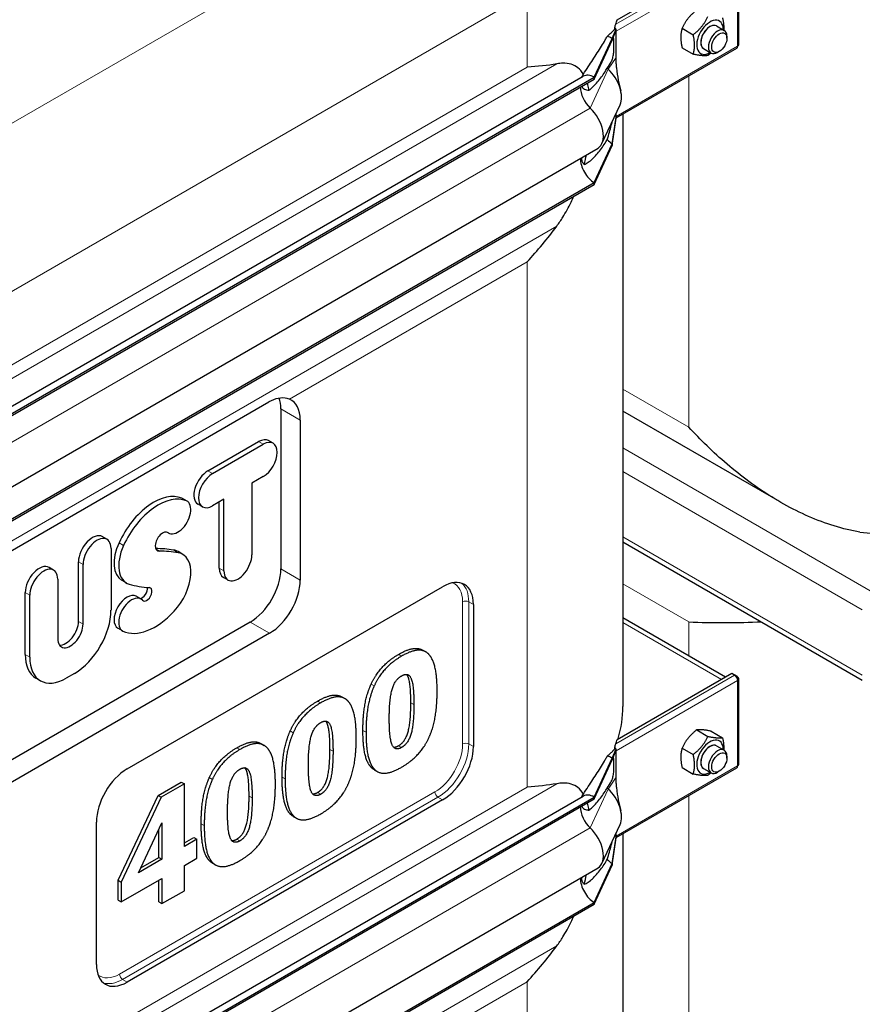
# Model space of a CAD drawing. Units: millimetres. Extents: x 0 to 14700, y 0 to 10395.
# Drawn here: x 7834 to 8221, y 6330 to 6782 of the extents above; entities that cross this region are included whole.
import ezdxf

# ---------------------------------------------------------------- set-up
doc = ezdxf.new("R2010")
doc.units = ezdxf.units.MM
doc.header["$LTSCALE"] = 35
doc.layers.add('Sichtbar (ISO)', color=7, linetype='Continuous', lineweight=25)
doc.layers.add('Sichtbar schmal (ISO)', color=7, linetype='Continuous', lineweight=25)
doc.layers.add('Tangential', color=7, linetype='Continuous', lineweight=9, true_color=0xbfbfbf)

msp = doc.modelspace()

# ---------------------------------------------------------------- linework, layer by layer
at = {"layer": 'Sichtbar (ISO)'}
for p, q in [((8108.78, 6781.83), (8161.47, 6812.25)), ((8164.68, 6770.49), (8164.68, 6809.69)), ((8106.47, 6773.25), (8108.23, 6777.43)), ((8106.47, 6772.43), (8108.23, 6776.95)), ((8107.97, 6777.59), (8107.62, 6777.79)), ((8108.04, 6777.54), (8107.97, 6777.59)), ((8108.23, 6777.43), (8108.04, 6777.54)), ((8108.23, 6776.95), (8108.23, 6777.43)), ((8108.23, 6776.62), (8108.23, 6776.95)), ((8108.23, 6770.08), (8108.23, 6776.62)), ((8138.55, 6777.88), (8143.68, 6774.92)), ((8154.37, 6778.96), (8157.9, 6776.91)), ((8098.17, 6755.37), (8106.47, 6773.25)), ((8098.17, 6754.55), (8106.47, 6772.43)), ((8106.47, 6773.25), (8106.47, 6772.43)), ((8159.15, 6773.29), (8159.15, 6774.17)), ((8108.23, 6764.49), (8108.23, 6770.08)), ((8108.23, 6736.75), (8163.68, 6768.76)), ((8138.55, 6768.93), (8143.68, 6765.96)), ((8148.37, 6768.56), (8151.9, 6766.52)), ((8155.66, 6767.26), (8154.9, 6766.82)), ((8108.23, 6761.59), (8108.23, 6764.49)), ((7544.68, 6439.19), (8093.17, 6755.86)), ((7549.12, 6438.38), (8098.17, 6755.37)), ((7549.12, 6437.56), (8098.17, 6754.55)), ((8098.17, 6755.37), (8098.17, 6754.55)), ((8101.74, 6724.89), (8110.04, 6742.78)), ((8106.47, 6724.87), (8108.23, 6737.09)), ((8106.47, 6724.06), (8108.23, 6736.61)), ((8108.23, 6737.43), (8108.23, 6738.89)), ((8108.23, 6737.09), (8108.23, 6737.43)), ((8108.23, 6736.61), (8108.23, 6737.09)), ((8111.33, 6738.54), (8111.33, 6466.25)), ((7550.88, 6405.84), (8099.92, 6722.83)), ((8098.17, 6706.99), (8106.47, 6724.87)), ((8098.17, 6706.17), (8106.47, 6724.06)), ((8106.47, 6724.87), (8106.47, 6724.06)), ((7549.12, 6390), (8098.17, 6706.99)), ((7549.12, 6389.18), (8098.17, 6706.17)), ((8098.17, 6706.99), (8098.17, 6706.17)), ((7694.13, 6459.26), (7948.69, 6606.23)), ((7954.19, 6603.05), (7954.19, 6529.56)), ((8183.63, 6560.27), (8111.33, 6602.01)), ((7963.1, 6597.91), (7963.1, 6524.42)), ((7920.65, 6574.52), (7943.98, 6588)), ((7922.77, 6573.3), (7946.11, 6586.77)), ((7950.64, 6587.22), (7948.52, 6588.45)), ((7946.11, 6571.95), (7940.86, 6568.92)), ((7940.86, 6568.92), (7940.86, 6535.98)), ((7911.07, 6560.62), (7908.95, 6561.85)), ((7918.23, 6558.03), (7916.11, 6559.26)), ((7928.02, 6561.51), (7922.77, 6558.48)), ((7925.9, 6529.8), (7925.9, 6560.29)), ((7928.02, 6528.57), (7928.02, 6561.51)), ((7902.63, 6546), (7902.07, 6546.32)), ((7874.25, 6543.12), (7872.13, 6544.34)), ((8111.33, 6542.02), (8221.37, 6478.49)), ((7876.13, 6538.96), (7876.13, 6510.55)), ((7909.09, 6536.22), (7906.97, 6537.45)), ((7861.17, 6505.44), (7861.17, 6532.78)), ((7849.76, 6528.98), (7847.64, 6530.2)), ((7863.3, 6504.21), (7863.3, 6531.55)), ((7851.64, 6524.83), (7851.64, 6497.48)), ((7883.2, 6523.05), (7881.07, 6524.28)), ((7929.9, 6524.42), (7927.78, 6525.64)), ((7836.69, 6490.23), (7836.69, 6518.64)), ((7883.55, 6437.67), (8028.51, 6521.36)), ((7838.81, 6489), (7838.81, 6517.42)), ((7889.86, 6515.72), (7887.73, 6516.95)), ((8042.65, 6513.2), (8042.65, 6447.88)), ((7940.05, 6505.07), (7685.49, 6358.1)), ((8111.33, 6507.13), (8158.53, 6479.88)), ((7948.96, 6499.93), (7694.4, 6352.96)), ((7881.41, 6501.1), (7879.29, 6502.32)), ((8019.38, 6492.2), (8020.79, 6491.38)), ((7843.72, 6478.16), (7841.6, 6479.38)), ((7859.37, 6481.53), (7855.56, 6479.33)), ((8108.78, 6451.15), (8161.47, 6481.57)), ((8161.47, 6481.57), (8162.89, 6480.76)), ((8162.89, 6480.76), (8162.68, 6480.64)), ((8164.09, 6480.06), (8162.89, 6480.76)), ((8162.89, 6480.5), (8162.89, 6480.76)), ((8163.57, 6479.76), (8164.09, 6480.06)), ((8163.68, 6479.58), (8164.09, 6479.82)), ((8164.09, 6479.82), (8164.09, 6480.06)), ((8164.68, 6439.81), (8164.68, 6479)), ((7982.21, 6470.74), (7983.62, 6469.93)), ((8145.26, 6455.56), (8150.4, 6452.59)), ((8151.98, 6454.96), (8157.12, 6451.99)), ((7945.04, 6449.28), (7946.46, 6448.47)), ((8106.47, 6442.57), (8108.23, 6446.75)), ((8106.47, 6441.75), (8108.23, 6446.27)), ((8107.97, 6446.91), (8107.62, 6447.11)), ((8108.04, 6446.86), (8107.97, 6446.91)), ((8108.23, 6446.75), (8108.04, 6446.86)), ((8108.23, 6446.27), (8108.23, 6446.75)), ((8108.23, 6445.94), (8108.23, 6446.27)), ((8108.23, 6439.4), (8108.23, 6445.94)), ((8138.55, 6447.2), (8143.68, 6444.24)), ((8154.37, 6448.28), (8157.9, 6446.23)), ((8098.17, 6424.69), (8106.47, 6442.57)), ((8098.17, 6423.87), (8106.47, 6441.75)), ((8106.47, 6442.57), (8106.47, 6441.75)), ((8159.15, 6442.61), (8159.15, 6443.49)), ((7997.06, 6437.29), (7998.47, 6436.47)), ((8108.23, 6433.8), (8108.23, 6439.4)), ((8108.23, 6406.07), (8163.68, 6438.08)), ((8138.55, 6438.25), (8143.68, 6435.28)), ((8148.37, 6437.88), (8151.9, 6435.84)), ((8108.23, 6430.91), (8108.23, 6433.8)), ((8155.66, 6436.58), (8154.9, 6436.14)), ((7897.79, 6425.5), (7908.42, 6431.63)), ((7909.83, 6430.82), (7899.21, 6424.68)), ((7908.42, 6431.63), (7909.83, 6430.82)), ((7909.83, 6402.07), (7909.83, 6430.82)), ((7544.68, 6108.51), (8093.17, 6425.18)), ((7549.12, 6107.7), (8098.17, 6424.69)), ((7549.12, 6106.88), (8098.17, 6423.87)), ((7879.43, 6386.47), (7897.79, 6425.5)), ((7899.21, 6424.68), (7880.85, 6385.66)), ((8028.51, 6423.38), (7883.55, 6339.69)), ((7897.79, 6425.5), (7899.21, 6424.68)), ((8098.17, 6424.69), (8098.17, 6423.87)), ((7959.89, 6415.83), (7961.31, 6415.01)), ((7869.41, 6347.85), (7869.41, 6413.17)), ((7888.79, 6389.93), (7899.55, 6412.81)), ((7898.14, 6396.96), (7898.14, 6409.81)), ((7899.55, 6412.81), (7899.55, 6396.14)), ((8101.74, 6394.21), (8110.04, 6412.09)), ((7909.83, 6403.71), (7914.16, 6406.21)), ((7915.57, 6405.39), (7909.83, 6402.07)), ((7914.16, 6406.21), (7915.57, 6405.39)), ((7915.57, 6396.58), (7915.57, 6405.39)), ((8106.47, 6394.19), (8108.23, 6406.41)), ((8106.47, 6393.38), (8108.23, 6405.93)), ((8108.23, 6406.74), (8108.23, 6408.2)), ((8108.23, 6406.41), (8108.23, 6406.74)), ((8108.23, 6405.93), (8108.23, 6406.41)), ((8111.33, 6407.86), (8111.33, 6176.39)), ((7899.55, 6396.14), (7888.79, 6389.93)), ((7889.84, 6392.17), (7898.14, 6396.96)), ((7898.14, 6396.96), (7899.55, 6396.14)), ((7909.83, 6393.26), (7915.57, 6396.58)), ((7550.88, 6075.16), (8099.92, 6392.15)), ((7909.83, 6381.71), (7909.83, 6393.26)), ((7922.73, 6394.37), (7924.14, 6393.56)), ((8098.17, 6376.31), (8106.47, 6394.19)), ((8098.17, 6375.49), (8106.47, 6393.38)), ((8106.47, 6394.19), (8106.47, 6393.38)), ((7880.85, 6376.53), (7899.55, 6387.33)), ((7899.55, 6387.33), (7899.55, 6375.77)), ((7879.43, 6377.34), (7879.43, 6386.47)), ((7879.43, 6386.47), (7880.85, 6385.66)), ((7880.85, 6385.66), (7880.85, 6376.53)), ((7898.14, 6376.59), (7898.14, 6386.51)), ((7899.55, 6375.77), (7909.83, 6381.71)), ((7549.12, 6059.32), (8098.17, 6376.31)), ((7549.12, 6058.5), (8098.17, 6375.49)), ((7879.43, 6377.34), (7880.85, 6376.53)), ((7898.14, 6376.59), (7899.55, 6375.77)), ((8098.17, 6376.31), (8098.17, 6375.49))]:
    msp.add_line(p, q, dxfattribs=at)
for centre, major_axis, start_param, end_param in [((8151.37, 6773.76), (4.3, 7.45), 5.484535, 10.223428), ((8106.82, 6777.43), (-1, 1.73), 4.45059, 4.893941), ((8151.37, 6773.76), (3, 5.2), 6.274714, 9.433249), ((8154.9, 6771.72), (3, 5.2), 5.49788, 10.210083), ((8106.47, 6765.08), (5, -8.66), 2.356194, 2.692969), ((8162.68, 6770.49), (1, -1.73), 0, 0.785398), ((8162.68, 6770.49), (2, 0), 5.497787, 6.283185), ((8106.47, 6765.08), (4.5, -7.79), 5.121833, 5.208035), ((8102.22, 6751.1), (6, -10.39), 0.38552, 2.066443), ((8098.17, 6747.2), (-5, 8.66), 5.497787, 6.283185), ((8098.17, 6747.2), (4.5, -7.79), 3.926991, 5.208035), ((8093.92, 6733.22), (6, -10.39), 0, 2.066443), ((8106.47, 6732.22), (4.5, -7.79), 5.121833, 5.497787), ((8098.17, 6714.34), (4.5, -7.79), 3.909724, 5.497787), ((7940.05, 6594.88), (10, 17.32), 5.497787, 5.830535), ((7948.96, 6589.74), (10, 17.32), 5.497787, 6.363237), ((7943.98, 6580.59), (4.54, 7.86), 0, 0.785398), ((7946.11, 6579.36), (4.54, 7.86), 3.926991, 7.068583), ((7920.65, 6567.12), (-4.54, -7.86), 3.926991, 6.283185), ((7922.77, 6565.89), (-4.54, -7.86), 3.926991, 7.068583), ((7895.74, 6537.49), (13.87, 24.02), 0.066153, 1.733294), ((7897.86, 6536.27), (13.87, 24.02), 0.066153, 1.733294), ((7906.85, 6553.31), (4.22, 7.31), 3.089472, 6.349338), ((7904.73, 6554.54), (4.22, 7.31), 0, 0.066153), ((7867.59, 6536.48), (4.54, 7.86), 0, 2.356194), ((7899.88, 6542.04), (2.41, 4.17), 6.231065, 9.746361), ((7869.71, 6535.26), (4.54, 7.86), 5.497787, 8.63938), ((7889.6, 6539.04), (-8.52, -14.77), 4.874887, 6.283185), ((7891.72, 6537.82), (-8.52, -14.77), 4.874887, 6.426215), ((7854.37, 6418.05), (66.17, 114.62), 0.215982, 0.31635), ((7856.49, 6416.83), (66.17, 114.62), 0.215982, 0.321584), ((7897.96, 6521.85), (9.01, 15.6), 0, 0.215982), ((7900.08, 6520.62), (9.01, 15.6), 4.337446, 6.499167), ((7934.44, 6532.28), (-4.54, -7.86), 5.497787, 8.63938), ((7843.11, 6522.35), (4.54, 7.86), 0, 2.356194), ((7845.23, 6521.12), (4.54, 7.86), 5.497787, 8.63938), ((7932.32, 6533.5), (-4.54, -7.86), 5.497787, 6.283185), ((7940.05, 6521.4), (10, 17.32), 3.926991, 5.497787), ((7948.96, 6516.26), (10, 17.32), 3.926991, 5.497787), ((8028.51, 6505.03), (10, 17.32), 5.497787, 7.068583), ((7933.86, 6627.18), (-58.26, -100.91), 0.143029, 0.276599), ((7890.44, 6519.05), (-1.69, -2.93), 0.355557, 2.569318), ((7892.56, 6517.83), (-1.69, -2.93), 6.093668, 9.701377), ((7883.51, 6509.63), (-4.22, -7.31), 3.141593, 6.283185), ((7885.63, 6508.41), (-4.22, -7.31), 2.952075, 6.328596), ((7859.37, 6500.88), (-11.85, -20.52), 0.785398, 2.356194), ((7896.41, 6528.25), (-15.52, -26.88), 0.045411, 1.195853), ((7855.35, 6502.07), (-4.12, -7.14), 0.260382, 2.356194), ((7857.47, 6500.85), (-4.12, -7.14), 5.497787, 8.63938), ((7853.44, 6499.9), (-11.85, -20.52), 5.497787, 6.283185), ((7855.56, 6498.68), (-11.85, -20.52), 5.497787, 7.068583), ((8162.68, 6479), (1, -1.73), 0.785398, 2.356194), ((8162.68, 6479), (2, 0), 5.497787, 7.068583), ((8151.37, 6443.08), (4.3, 7.45), 5.484535, 10.223428), ((8028.51, 6439.71), (-10, -17.32), 0.785398, 2.356194), ((8106.82, 6446.75), (-1, 1.73), 4.45059, 4.893941), ((8151.37, 6443.08), (3, 5.2), 6.274714, 9.433249), ((8154.9, 6441.04), (3, 5.2), 5.49788, 10.210083), ((8106.47, 6434.4), (5, -8.66), 2.356194, 2.692969), ((7883.55, 6421.34), (10, 17.32), 0.785398, 2.356194), ((8162.68, 6439.81), (1, -1.73), 0, 0.785398), ((8162.68, 6439.81), (2, 0), 5.497787, 6.283185), ((8106.47, 6434.4), (4.5, -7.79), 5.121833, 5.208035), ((8102.22, 6420.42), (6, -10.39), 0.38552, 2.066443), ((8098.17, 6416.52), (-5, 8.66), 5.497787, 6.283185), ((8098.17, 6416.52), (4.5, -7.79), 3.926991, 5.208035), ((8093.92, 6402.54), (6, -10.39), 0, 2.066443), ((8106.47, 6401.54), (4.5, -7.79), 5.121833, 5.497787), ((8098.17, 6383.66), (4.5, -7.79), 3.909724, 5.497787), ((7883.55, 6356.02), (-10, -17.32), 5.497787, 7.068583)]:
    msp.add_ellipse(centre, major_axis=major_axis, ratio=0.57735, start_param=start_param, end_param=end_param, dxfattribs=at)
for centre in [(8155.66, 6771.28), (8155.66, 6440.6)]:
    msp.add_ellipse(centre, major_axis=(-2.46, -4.27), ratio=0.57735, dxfattribs=at)
for points, weights in [([(8145.26, 6786.24), (8140.78, 6782.71), (8138.55, 6777.88)], [1, 1.15470053838, 1]), ([(8143.68, 6774.92), (8148.16, 6778.45), (8150.4, 6783.28)], [1, 1.15470053838, 1]), ([(8157.12, 6782.68), (8157.83, 6779.43), (8157.69, 6777.03)], [1, 1.09272359984, 1.07429482675]), ([(8138.55, 6777.88), (8137.43, 6774.05), (8138.55, 6768.93)], [1, 1.15470053838, 1]), ([(8143.68, 6765.96), (8144.8, 6769.79), (8143.68, 6774.92)], [1, 1.15470053838, 1]), ([(8150.4, 6765.36), (8148.16, 6765.02), (8143.68, 6765.96)], [1, 1.15470053838, 1]), ([(8151.83, 6766.56), (8151.17, 6765.97), (8150.4, 6765.36)], [1.03997376547, 1.02358148062, 1]), ([(8145.26, 6455.56), (8140.78, 6452.03), (8138.55, 6447.2)], [1, 1.15470053838, 1]), ([(8151.98, 6454.96), (8147.5, 6455.91), (8145.26, 6455.56)], [1, 1.15470053838, 1]), ([(8143.68, 6444.24), (8148.16, 6447.77), (8150.4, 6452.59)], [1, 1.15470053838, 1]), ([(8150.4, 6452.59), (8154.88, 6451.65), (8157.12, 6451.99)], [1, 1.15470053838, 1]), ([(8157.12, 6451.99), (8157.83, 6448.75), (8157.69, 6446.35)], [1, 1.09272359984, 1.07429482675]), ([(8138.55, 6447.2), (8137.43, 6443.37), (8138.55, 6438.25)], [1, 1.15470053838, 1]), ([(8143.68, 6435.28), (8144.8, 6439.11), (8143.68, 6444.24)], [1, 1.15470053838, 1]), ([(8150.4, 6434.68), (8148.16, 6434.33), (8143.68, 6435.28)], [1, 1.15470053838, 1]), ([(8151.83, 6435.88), (8151.17, 6435.29), (8150.4, 6434.68)], [1.03997376547, 1.02358148062, 1])]:
    msp.add_rational_spline(points, weights, degree=2, dxfattribs=at)
for points, degree in [([(8080.97, 6761.54), (8076.7, 6760.77), (8072.12, 6760.29), (8067.4, 6760)], 3), ([(8093.61, 6715.34), (8093.97, 6716.81), (8094.3, 6718.28), (8094.6, 6719.75)], 3), ([(8067.4, 6670.56), (8072.12, 6675.72), (8076.7, 6681.27), (8080.97, 6687.01)], 3), ([(8022.33, 6490.13), (8020.37, 6492.29), (8014.25, 6492.09), (8009.67, 6489.45)], 2), ([(7995.64, 6476.55), (7997.64, 6480.96), (8003.93, 6487.77), (8008.26, 6490.27)], 2), ([(8009.67, 6489.45), (8005.34, 6486.95), (7999.05, 6480.14), (7997.06, 6475.74)], 2), ([(8026, 6473.4), (8026, 6479.55), (8024.25, 6488.02), (8022.33, 6490.13)], 2), ([(8004, 6460.65), (8004, 6469.78), (8006.61, 6478.64), (8009.67, 6480.4)], 2), ([(8009.67, 6480.4), (8012.73, 6482.17), (8015.31, 6476.31), (8015.31, 6467.22)], 2), ([(7991.89, 6455.33), (7991.89, 6461.85), (7993.65, 6472.07), (7995.64, 6476.55)], 2), ([(7997.06, 6475.74), (7995.06, 6471.25), (7993.31, 6461.03), (7993.31, 6454.52)], 2), ([(8022.29, 6452.16), (8024.25, 6456.5), (8026, 6467.04), (8026, 6473.4)], 2), ([(7958.48, 6455.1), (7960.47, 6459.5), (7966.76, 6466.31), (7971.09, 6468.81)], 2), ([(7985.16, 6468.67), (7983.2, 6470.83), (7977.08, 6470.64), (7972.51, 6468)], 2), ([(7988.84, 6451.94), (7988.84, 6458.09), (7987.09, 6466.57), (7985.16, 6468.67)], 2), ([(7972.51, 6468), (7968.18, 6465.49), (7961.88, 6458.69), (7959.89, 6454.28)], 2), ([(8008.26, 6448.31), (8011.28, 6450.05), (8013.9, 6459.03), (8013.9, 6468.04)], 2), ([(8015.31, 6467.22), (8015.31, 6458.21), (8012.7, 6449.24), (8009.67, 6447.49)], 2), ([(7972.51, 6458.94), (7975.57, 6460.71), (7978.15, 6454.86), (7978.15, 6445.76)], 2), ([(8009.67, 6447.49), (8006.61, 6445.72), (8004, 6451.68), (8004, 6460.65)], 2), ([(7954.73, 6433.88), (7954.73, 6440.39), (7956.48, 6450.61), (7958.48, 6455.1)], 2), ([(7966.83, 6439.19), (7966.83, 6448.32), (7969.45, 6457.18), (7972.51, 6458.94)], 2), ([(7995.61, 6438.46), (7993.65, 6440.55), (7991.89, 6448.98), (7991.89, 6455.33)], 2), ([(7959.89, 6454.28), (7957.9, 6449.79), (7956.14, 6439.57), (7956.14, 6433.06)], 2), ([(7985.13, 6430.7), (7987.09, 6435.05), (7988.84, 6445.59), (7988.84, 6451.94)], 2), ([(7993.31, 6454.52), (7993.31, 6448.17), (7995.06, 6439.73), (7997.02, 6437.65)], 2), ([(8009.67, 6438.44), (8014.14, 6441.02), (8020.37, 6447.87), (8022.29, 6452.16)], 2), ([(7921.31, 6433.64), (7923.3, 6438.05), (7929.6, 6444.85), (7933.93, 6447.35)], 2), ([(7935.34, 6446.54), (7931.01, 6444.04), (7924.72, 6437.23), (7922.72, 6432.82)], 2), ([(7947.99, 6447.21), (7946.03, 6449.38), (7939.91, 6449.18), (7935.34, 6446.54)], 2), ([(7951.67, 6430.48), (7951.67, 6436.63), (7949.92, 6445.11), (7947.99, 6447.21)], 2), ([(7971.09, 6426.85), (7974.12, 6428.6), (7976.73, 6437.57), (7976.73, 6446.58)], 2), ([(7978.15, 6445.76), (7978.15, 6436.75), (7975.53, 6427.78), (7972.51, 6426.03)], 2), ([(8005.93, 6447.67), (8006.93, 6447.54), (8008.26, 6448.31)], 2), ([(7929.67, 6417.74), (7929.67, 6426.87), (7932.28, 6435.72), (7935.34, 6437.49)], 2), ([(7935.34, 6437.49), (7938.4, 6439.25), (7940.98, 6433.4), (7940.98, 6424.31)], 2), ([(7972.51, 6426.03), (7969.45, 6424.27), (7966.83, 6430.22), (7966.83, 6439.19)], 2), ([(7997.06, 6437.29), (7996.27, 6437.74), (7995.61, 6438.46)], 2), ([(7997.02, 6437.65), (7998.98, 6435.52), (8005.17, 6435.84), (8009.67, 6438.44)], 2), ([(7917.56, 6412.42), (7917.56, 6418.93), (7919.32, 6429.15), (7921.31, 6433.64)], 2), ([(7922.72, 6432.82), (7920.73, 6428.34), (7918.98, 6418.11), (7918.98, 6411.6)], 2), ([(7958.44, 6417), (7956.48, 6419.09), (7954.73, 6427.52), (7954.73, 6433.88)], 2), ([(7956.14, 6433.06), (7956.14, 6426.71), (7957.9, 6418.27), (7959.86, 6416.19)], 2), ([(7947.96, 6409.24), (7949.92, 6413.59), (7951.67, 6424.13), (7951.67, 6430.48)], 2), ([(7972.51, 6416.98), (7976.98, 6419.56), (7983.2, 6426.41), (7985.13, 6430.7)], 2), ([(8080.97, 6430.86), (8076.7, 6430.09), (8072.12, 6429.61), (8067.4, 6429.32)], 3), ([(7933.93, 6405.39), (7936.95, 6407.14), (7939.57, 6416.11), (7939.57, 6425.12)], 2), ([(7940.98, 6424.31), (7940.98, 6415.29), (7938.37, 6406.32), (7935.34, 6404.58)], 2), ([(7968.76, 6426.21), (7969.76, 6426.08), (7971.09, 6426.85)], 2), ([(7935.34, 6404.58), (7932.28, 6402.81), (7929.67, 6408.76), (7929.67, 6417.74)], 2), ([(7959.89, 6415.83), (7959.1, 6416.29), (7958.44, 6417)], 2), ([(7959.86, 6416.19), (7961.81, 6414.06), (7968, 6414.38), (7972.51, 6416.98)], 2), ([(7921.27, 6395.55), (7919.32, 6397.63), (7917.56, 6406.07), (7917.56, 6412.42)], 2), ([(7918.98, 6411.6), (7918.98, 6405.25), (7920.73, 6396.81), (7922.69, 6394.73)], 2), ([(7931.59, 6404.75), (7932.59, 6404.62), (7933.93, 6405.39)], 2), ([(7935.34, 6395.52), (7939.81, 6398.1), (7946.03, 6404.95), (7947.96, 6409.24)], 2), ([(7922.73, 6394.37), (7921.94, 6394.83), (7921.27, 6395.55)], 2), ([(7922.69, 6394.73), (7924.65, 6392.61), (7930.84, 6392.92), (7935.34, 6395.52)], 2), ([(8093.61, 6384.66), (8093.97, 6386.13), (8094.3, 6387.6), (8094.6, 6389.07)], 3), ([(8067.4, 6339.88), (8072.12, 6345.04), (8076.7, 6350.59), (8080.97, 6356.32)], 3)]:
    msp.add_open_spline(points, degree=degree, dxfattribs=at)
for points, degree, knots in [([(8093.21, 6756.74), (8092.46, 6757.98), (8091.6, 6758.98), (8089.79, 6760.44), (8088.73, 6761.02), (8086.37, 6761.73), (8085.06, 6761.87), (8082.9, 6761.82), (8081.97, 6761.72), (8080.97, 6761.54)], 3, [2.639401, 2.639401, 2.639401, 2.639401, 3.478059, 3.478059, 4.245291, 4.245291, 5.012522, 5.012522, 5.526821, 5.526821, 5.526821, 5.526821]), ([(8108.23, 6761.59), (8108.23, 6761.59), (8108.23, 6761.59), (8108.23, 6761.59), (8108.23, 6761.59), (8108.23, 6761.58), (8108.23, 6761.58), (8108.23, 6761.58), (8108.23, 6761.57), (8108.23, 6760.94), (8108.28, 6760.33), (8108.76, 6755.6), (8109.65, 6752.37), (8110.36, 6749.19)], 3, [0, 0, 0, 0, 0.00004, 0.00004, 0.000199, 0.000199, 0.000836, 0.000836, 0.002074, 0.002074, 0.233187, 0.233187, 1.868759, 1.868759, 1.868759, 1.868759]), ([(8095.77, 6749.43), (8095.6, 6750.31), (8095.4, 6751.15), (8095.11, 6752.2), (8095.04, 6752.45), (8094.96, 6752.7)], 3, [1.3515034, 1.3515034, 1.3515034, 1.3515034, 1.7390294, 1.7390294, 1.8637349, 1.8637349, 1.8637349, 1.8637349]), ([(8080.97, 6687.01), (8081.97, 6688.35), (8082.9, 6689.74), (8085.06, 6693.2), (8086.37, 6695.58), (8087.97, 6698.95), (8088.37, 6699.85), (8088.76, 6700.75)], 3, [-5.526821, -5.526821, -5.526821, -5.526821, -5.012522, -5.012522, -4.245291, -4.245291, -3.972243, -3.972243, -3.972243, -3.972243]), ([(7958.13, 6607.47), (7957.77, 6607.61), (7957.39, 6607.73), (7955.86, 6608.09), (7954.47, 6608.14), (7951.56, 6607.6), (7950.05, 6607.01), (7948.69, 6606.23)], 3, [4.836497, 4.836497, 4.836497, 4.836497, 5.027867, 5.027867, 5.60553, 5.60553, 6.183194, 6.183194, 6.183194, 6.183194]), ([(8220.25, 6546.45), (8218.3, 6546.77), (8216.36, 6547.17), (8210.42, 6548.58), (8206.46, 6549.81), (8194.71, 6554.2), (8187.08, 6558.06), (8172.53, 6567.06), (8165.62, 6572.19), (8152.81, 6583.11), (8146.92, 6588.89), (8141.64, 6594.66)], 3, [21.585664, 21.585664, 21.585664, 21.585664, 22.179624, 22.179624, 23.405946, 23.405946, 25.858592, 25.858592, 28.311237, 28.311237, 30.763883, 30.763883, 30.763883, 30.763883]), ([(8141.64, 6505.22), (8146.92, 6504.89), (8152.81, 6504.79), (8164.22, 6504.89), (8169.54, 6505.03), (8175.1, 6505.2)], 3, [0, 0, 0, 0, 2.452645, 2.452645, 4.370546, 4.370546, 4.370546, 4.370546]), ([(8008.26, 6490.27), (8012.83, 6492.91), (8017.86, 6493.07), (8019.38, 6492.2)], 2, [0, 0, 0, 1, 1.643836, 1.643836, 1.643836]), ([(8013.9, 6468.04), (8013.9, 6477.13), (8012.35, 6480.65), (8012.02, 6481.05)], 2, [0, 0, 0, 1, 1.202072, 1.202072, 1.202072]), ([(7971.09, 6468.81), (7975.67, 6471.45), (7980.7, 6471.62), (7982.21, 6470.74)], 2, [0, 0, 0, 1, 1.643836, 1.643836, 1.643836]), ([(7976.73, 6446.58), (7976.73, 6455.67), (7975.18, 6459.19), (7974.85, 6459.59)], 2, [0, 0, 0, 1, 1.202072, 1.202072, 1.202072]), ([(7933.93, 6447.35), (7938.5, 6449.99), (7943.53, 6450.16), (7945.04, 6449.28)], 2, [0, 0, 0, 1, 1.643836, 1.643836, 1.643836]), ([(7939.57, 6425.12), (7939.57, 6434.21), (7938.02, 6437.73), (7937.68, 6438.13)], 2, [0, 0, 0, 1, 1.202072, 1.202072, 1.202072]), ([(8093.21, 6426.06), (8092.46, 6427.3), (8091.6, 6428.3), (8089.79, 6429.76), (8088.73, 6430.33), (8086.37, 6431.05), (8085.06, 6431.19), (8082.9, 6431.14), (8081.97, 6431.04), (8080.97, 6430.86)], 3, [2.639401, 2.639401, 2.639401, 2.639401, 3.478059, 3.478059, 4.245291, 4.245291, 5.012522, 5.012522, 5.526821, 5.526821, 5.526821, 5.526821]), ([(8108.23, 6430.91), (8108.23, 6430.91), (8108.23, 6430.91), (8108.23, 6430.91), (8108.23, 6430.91), (8108.23, 6430.9), (8108.23, 6430.9), (8108.23, 6430.9), (8108.23, 6430.89), (8108.23, 6430.26), (8108.28, 6429.65), (8108.76, 6424.92), (8109.65, 6421.69), (8110.36, 6418.51)], 3, [0, 0, 0, 0, 0.00004, 0.00004, 0.000199, 0.000199, 0.000836, 0.000836, 0.002074, 0.002074, 0.233187, 0.233187, 1.868759, 1.868759, 1.868759, 1.868759]), ([(8095.77, 6418.74), (8095.6, 6419.62), (8095.4, 6420.47), (8095.11, 6421.52), (8095.04, 6421.77), (8094.96, 6422.02)], 3, [1.3515034, 1.3515034, 1.3515034, 1.3515034, 1.7390294, 1.7390294, 1.8637349, 1.8637349, 1.8637349, 1.8637349]), ([(8080.97, 6356.32), (8081.97, 6357.67), (8082.9, 6359.06), (8085.06, 6362.52), (8086.37, 6364.9), (8087.97, 6368.27), (8088.37, 6369.17), (8088.76, 6370.06)], 3, [-5.526821, -5.526821, -5.526821, -5.526821, -5.012522, -5.012522, -4.245291, -4.245291, -3.972243, -3.972243, -3.972243, -3.972243])]:
    msp.add_open_spline(points, degree=degree, knots=knots, dxfattribs=at)
at = {"layer": 'Sichtbar schmal (ISO)'}
for p, q in [((8107.62, 6777.79), (8107.62, 6778.31)), ((8107.62, 6447.11), (8107.62, 6447.63))]:
    msp.add_line(p, q, dxfattribs=at)
for centre, major_axis, start_param, end_param in [((7961.33, 6797.74), (150, 0), 6.074365, 6.098381), ((8151.37, 6773.76), (-3, -5.2), 3.141593, 6.283185), ((8247.71, 6631.59), (-150, 0), 1.386705, 1.740736), ((7961.33, 6466.25), (150, 0), 6.113246, 6.283185), ((7961.33, 6467.06), (150, 0), 6.074365, 6.098381), ((8151.37, 6443.08), (-3, -5.2), 3.141593, 6.283185)]:
    msp.add_ellipse(centre, major_axis=major_axis, ratio=0.57735, start_param=start_param, end_param=end_param, dxfattribs=at)
for points, knots in [([(8104.13, 6774.14), (8104.8, 6774.71), (8105.42, 6775.28), (8106.35, 6776.18), (8106.69, 6776.53), (8107.05, 6776.89), (8107.13, 6776.98), (8107.27, 6777.11), (8107.32, 6777.15), (8107.44, 6777.25), (8107.47, 6777.27), (8107.51, 6777.32), (8107.52, 6777.34), (8107.54, 6777.39), (8107.55, 6777.42), (8107.58, 6777.52), (8107.59, 6777.62), (8107.62, 6777.79)], [0, 0, 0, 0, 0.69659, 0.69659, 1.133997, 1.133997, 1.257901, 1.257901, 1.356201, 1.356201, 1.410213, 1.410213, 1.449294, 1.449294, 1.480253, 1.480253, 1.539219, 1.539219, 1.539219, 1.539219]), ([(8093.21, 6756.74), (8093.22, 6756.76), (8093.23, 6756.77), (8093.96, 6757.98), (8094.68, 6759.1), (8096.84, 6762.4), (8098.25, 6764.49), (8100.92, 6768.62), (8102.16, 6770.63), (8103.57, 6773.11), (8103.85, 6773.63), (8104.13, 6774.14)], [6.019286, 6.019286, 6.019286, 6.019286, 6.026268, 6.026268, 6.516406, 6.516406, 7.496683, 7.496683, 8.47696, 8.47696, 8.735599, 8.735599, 8.735599, 8.735599]), ([(8104.13, 6759.6), (8104.88, 6760.62), (8105.53, 6761.64), (8106.29, 6763.15), (8106.5, 6763.68), (8106.76, 6764.52), (8106.84, 6764.85), (8106.98, 6765.54), (8107.03, 6765.88), (8107.12, 6766.59), (8107.16, 6767.01), (8107.26, 6768.74), (8107.27, 6770.11), (8107.21, 6771.87), (8107.17, 6772.43), (8107.08, 6773.18), (8107.02, 6773.45), (8106.95, 6773.66)], [0, 0, 0, 0, 0.742844, 0.742844, 1.214814, 1.214814, 1.504397, 1.504397, 1.779546, 1.779546, 2.065046, 2.065046, 2.724329, 2.724329, 3.170934, 3.170934, 3.517301, 3.517301, 3.517301, 3.517301]), ([(8095.77, 6749.43), (8095.98, 6749.58), (8096.2, 6749.75), (8097.7, 6750.98), (8098.97, 6752.32), (8101.38, 6755.28), (8102.51, 6756.9), (8103.73, 6758.91), (8103.93, 6759.25), (8104.13, 6759.6)], [5.820907, 5.820907, 5.820907, 5.820907, 5.969457, 5.969457, 6.874758, 6.874758, 7.78006, 7.78006, 7.965148, 7.965148, 7.965148, 7.965148]), ([(8092.28, 6755.35), (8092.29, 6755.37), (8092.3, 6755.39), (8092.59, 6755.87), (8092.9, 6756.32), (8093.21, 6756.74)], [2.8670586, 2.8670586, 2.8670586, 2.8670586, 2.8736544, 2.8736544, 3.0252124, 3.0252124, 3.0252124, 3.0252124]), ([(8092.46, 6751.26), (8092.63, 6750.8), (8092.91, 6750.44), (8093.8, 6749.76), (8094.49, 6749.55), (8095.37, 6749.44), (8095.57, 6749.43), (8095.77, 6749.43)], [2.5753775, 2.5753775, 2.5753775, 2.5753775, 2.8271176, 2.8271176, 3.1958504, 3.1958504, 3.297618, 3.297618, 3.297618, 3.297618]), ([(8104.13, 6726.73), (8104.92, 6729.16), (8105.54, 6731.3), (8106.18, 6733.81), (8106.34, 6734.47), (8106.47, 6735.08)], [0, 0, 0, 0, 0.856795, 0.856795, 1.217907, 1.217907, 1.217907, 1.217907]), ([(8093.61, 6715.34), (8093.89, 6715.44), (8094.18, 6715.57), (8095.11, 6716.07), (8095.76, 6716.53), (8097.7, 6718.12), (8098.97, 6719.45), (8101.38, 6722.42), (8102.51, 6724.04), (8103.73, 6726.05), (8103.93, 6726.39), (8104.13, 6726.73)], [5.317903, 5.317903, 5.317903, 5.317903, 5.516807, 5.516807, 5.969457, 5.969457, 6.874758, 6.874758, 7.78006, 7.78006, 7.965148, 7.965148, 7.965148, 7.965148]), ([(8092.29, 6718.42), (8092.29, 6718.13), (8092.32, 6717.84), (8092.46, 6717.08), (8092.62, 6716.64), (8093.03, 6715.93), (8093.3, 6715.6), (8093.61, 6715.34)], [2.2457126, 2.2457126, 2.2457126, 2.2457126, 2.3373522, 2.3373522, 2.4995492, 2.4995492, 2.6650927, 2.6650927, 2.6650927, 2.6650927]), ([(8104.13, 6443.46), (8104.8, 6444.03), (8105.42, 6444.59), (8106.35, 6445.5), (8106.69, 6445.85), (8107.05, 6446.21), (8107.13, 6446.3), (8107.27, 6446.43), (8107.32, 6446.47), (8107.44, 6446.57), (8107.47, 6446.59), (8107.51, 6446.64), (8107.52, 6446.66), (8107.54, 6446.71), (8107.55, 6446.74), (8107.58, 6446.84), (8107.59, 6446.94), (8107.62, 6447.11)], [0, 0, 0, 0, 0.69659, 0.69659, 1.133997, 1.133997, 1.257901, 1.257901, 1.356201, 1.356201, 1.410213, 1.410213, 1.449294, 1.449294, 1.480253, 1.480253, 1.539219, 1.539219, 1.539219, 1.539219]), ([(8093.21, 6426.06), (8093.22, 6426.07), (8093.23, 6426.09), (8093.96, 6427.29), (8094.68, 6428.42), (8096.84, 6431.72), (8098.25, 6433.81), (8100.92, 6437.94), (8102.16, 6439.95), (8103.57, 6442.43), (8103.85, 6442.95), (8104.13, 6443.46)], [6.019286, 6.019286, 6.019286, 6.019286, 6.026268, 6.026268, 6.516406, 6.516406, 7.496683, 7.496683, 8.47696, 8.47696, 8.735599, 8.735599, 8.735599, 8.735599]), ([(8104.13, 6428.92), (8104.88, 6429.94), (8105.53, 6430.96), (8106.29, 6432.47), (8106.5, 6433), (8106.76, 6433.84), (8106.84, 6434.17), (8106.98, 6434.86), (8107.03, 6435.2), (8107.12, 6435.91), (8107.16, 6436.33), (8107.26, 6438.06), (8107.27, 6439.43), (8107.21, 6441.19), (8107.17, 6441.74), (8107.08, 6442.5), (8107.02, 6442.77), (8106.95, 6442.98)], [0, 0, 0, 0, 0.742844, 0.742844, 1.214814, 1.214814, 1.504397, 1.504397, 1.779546, 1.779546, 2.065046, 2.065046, 2.724329, 2.724329, 3.170934, 3.170934, 3.517301, 3.517301, 3.517301, 3.517301]), ([(8095.77, 6418.75), (8095.98, 6418.9), (8096.2, 6419.07), (8097.7, 6420.3), (8098.97, 6421.64), (8101.38, 6424.6), (8102.51, 6426.22), (8103.73, 6428.23), (8103.93, 6428.57), (8104.13, 6428.92)], [5.820907, 5.820907, 5.820907, 5.820907, 5.969457, 5.969457, 6.874758, 6.874758, 7.78006, 7.78006, 7.965148, 7.965148, 7.965148, 7.965148]), ([(8092.28, 6424.67), (8092.41, 6424.9), (8092.56, 6425.13), (8092.87, 6425.59), (8093.04, 6425.83), (8093.21, 6426.06)], [2.8738822, 2.8738822, 2.8738822, 2.8738822, 2.9500171, 2.9500171, 3.0306008, 3.0306008, 3.0306008, 3.0306008]), ([(8092.46, 6420.58), (8092.63, 6420.12), (8092.91, 6419.76), (8093.8, 6419.08), (8094.49, 6418.87), (8095.37, 6418.76), (8095.57, 6418.75), (8095.77, 6418.75)], [2.5753775, 2.5753775, 2.5753775, 2.5753775, 2.8271176, 2.8271176, 3.1958504, 3.1958504, 3.297618, 3.297618, 3.297618, 3.297618]), ([(8104.13, 6396.05), (8104.92, 6398.48), (8105.54, 6400.61), (8106.18, 6403.13), (8106.34, 6403.79), (8106.47, 6404.4)], [0, 0, 0, 0, 0.856795, 0.856795, 1.217907, 1.217907, 1.217907, 1.217907]), ([(8093.61, 6384.66), (8093.89, 6384.76), (8094.18, 6384.89), (8095.11, 6385.39), (8095.76, 6385.85), (8097.7, 6387.43), (8098.97, 6388.77), (8101.38, 6391.74), (8102.51, 6393.36), (8103.73, 6395.37), (8103.93, 6395.71), (8104.13, 6396.05)], [5.317903, 5.317903, 5.317903, 5.317903, 5.516807, 5.516807, 5.969457, 5.969457, 6.874758, 6.874758, 7.78006, 7.78006, 7.965148, 7.965148, 7.965148, 7.965148]), ([(8092.29, 6387.74), (8092.29, 6387.45), (8092.32, 6387.16), (8092.46, 6386.4), (8092.62, 6385.96), (8093.03, 6385.24), (8093.3, 6384.92), (8093.61, 6384.66)], [2.2457126, 2.2457126, 2.2457126, 2.2457126, 2.3373522, 2.3373522, 2.4995492, 2.4995492, 2.6650927, 2.6650927, 2.6650927, 2.6650927])]:
    msp.add_open_spline(points, degree=3, knots=knots, dxfattribs=at)
for points in [[(8107.62, 6778.31), (8107.77, 6778.89), (8107.93, 6779.41), (8108.07, 6779.79)], [(8109.09, 6451.33), (8109.12, 6451.43), (8109.15, 6451.51), (8109.17, 6451.6)], [(8107.62, 6447.63), (8107.77, 6448.21), (8107.93, 6448.73), (8108.07, 6449.11)]]:
    msp.add_open_spline(points, degree=3, dxfattribs=at)
at = {"layer": 'Tangential'}
for p, q in [((8087.72, 6882.7), (7544.89, 6569.3)), ((8108.07, 6779.79), (8162.68, 6811.32)), ((8164.09, 6808.87), (8108.23, 6776.62)), ((8164.09, 6769.68), (8164.09, 6808.87)), ((7575.96, 6510.14), (8067.4, 6793.87)), ((8067.4, 6760), (8067.4, 6793.87)), ((8108.23, 6737.43), (8164.09, 6769.68)), ((8104.65, 6759.09), (8108.23, 6764.49)), ((7560.38, 6460.98), (8080.97, 6761.54)), ((8067.4, 6760), (7575.96, 6476.27)), ((8096.35, 6741.21), (8104.65, 6759.09)), ((8141.64, 6594.66), (8141.64, 6756.04)), ((7547.31, 6424.22), (8096.35, 6741.21)), ((7560.38, 6386.44), (8080.97, 6687.01)), ((7958.13, 6607.47), (8067.4, 6670.56)), ((8067.4, 6429.32), (8067.4, 6670.56)), ((8111.33, 6612.16), (8141.64, 6594.66)), ((7954.19, 6603.05), (7963.1, 6597.91)), ((7946.11, 6586.77), (7943.98, 6588)), ((8226.04, 6518.85), (8111.33, 6585.07)), ((7922.77, 6573.3), (7920.65, 6574.52)), ((8221.37, 6510.77), (8111.33, 6574.3)), ((7910.78, 6560.77), (7908.66, 6561.99)), ((7902.41, 6546.14), (7902.16, 6546.28)), ((7881.93, 6540.28), (7879.81, 6541.51)), ((8221.37, 6480.72), (8111.33, 6544.25)), ((7898.36, 6537.65), (7896.84, 6538.53)), ((7906.95, 6536.97), (7904.83, 6538.2)), ((7863.3, 6531.55), (7861.17, 6532.78)), ((7928.02, 6528.57), (7925.9, 6529.8)), ((7963.1, 6524.42), (7954.19, 6529.56)), ((8111.33, 6522.72), (8141.64, 6505.22)), ((7838.81, 6517.42), (7836.69, 6518.64)), ((8037.7, 6514.42), (8037.7, 6449.1)), ((8040.53, 6449.1), (8040.53, 6514.42)), ((8042.65, 6513.2), (8040.53, 6514.42)), ((7863.3, 6504.21), (7861.17, 6505.44)), ((7940.05, 6505.07), (7948.96, 6499.93)), ((8156.6, 6478.76), (8111.33, 6504.89)), ((8141.64, 6489.63), (8141.64, 6505.22)), ((7838.81, 6489), (7836.69, 6490.23)), ((8008.26, 6490.27), (8009.67, 6489.45)), ((8108.07, 6449.11), (8162.68, 6480.64)), ((8164.09, 6478.19), (8108.23, 6445.94)), ((8164.09, 6439), (8164.09, 6478.19)), ((7995.64, 6476.55), (7997.06, 6475.74)), ((7971.09, 6468.81), (7972.51, 6468)), ((8013.9, 6468.04), (8015.31, 6467.22)), ((7958.48, 6455.1), (7959.89, 6454.28)), ((7991.89, 6455.33), (7993.31, 6454.52)), ((8109.36, 6451.49), (8109.17, 6451.6)), ((7933.93, 6447.35), (7935.34, 6446.54)), ((7976.73, 6446.58), (7978.15, 6445.76)), ((8008.26, 6448.31), (8009.67, 6447.49)), ((8042.65, 6447.88), (8040.53, 6449.1)), ((7995.61, 6438.46), (7997.02, 6437.65)), ((8108.23, 6406.74), (8164.09, 6439)), ((7921.31, 6433.64), (7922.72, 6432.82)), ((7954.73, 6433.88), (7956.14, 6433.06)), ((8104.65, 6428.41), (8108.23, 6433.8)), ((7560.38, 6130.3), (8080.97, 6430.86)), ((7575.96, 6145.59), (8067.4, 6429.32)), ((8096.35, 6410.53), (8104.65, 6428.41)), ((8024.97, 6427.06), (7880.01, 6343.36)), ((7881.43, 6340.91), (8026.39, 6424.61)), ((7939.57, 6425.12), (7940.98, 6424.31)), ((7971.09, 6426.85), (7972.51, 6426.03)), ((8028.51, 6423.38), (8026.39, 6424.61)), ((8141.64, 6304.8), (8141.64, 6425.36)), ((7958.44, 6417), (7959.86, 6416.19)), ((7547.31, 6093.54), (8096.35, 6410.53)), ((7917.56, 6412.42), (7918.98, 6411.6)), ((7933.93, 6405.39), (7935.34, 6404.58)), ((7921.27, 6395.55), (7922.69, 6394.73)), ((7560.38, 6055.76), (8080.97, 6356.32)), ((7575.96, 6056.14), (8067.4, 6339.88)), ((7883.55, 6339.69), (7881.43, 6340.91)), ((8067.4, 6139.46), (8067.4, 6339.88))]:
    msp.add_line(p, q, dxfattribs=at)
for centre, major_axis, start_param, end_param in [((8024.97, 6507.07), (9, 15.59), 5.497787, 6.385501), ((8026.39, 6506.26), (10, 17.32), 5.497787, 6.176919), ((8039.11, 6513.6), (2, 0), 0.785398, 2.356194), ((8024.97, 6441.75), (-9, -15.59), 0.785398, 2.356194), ((8026.39, 6440.94), (10, 17.32), 3.926991, 5.497787), ((8039.11, 6448.28), (2, 0), 0.785398, 2.356194), ((8026.39, 6426.24), (1, -1.73), 3.926991, 5.497787), ((7880.01, 6358.06), (-9, -15.59), 6.180869, 7.068583), ((7881.43, 6342.55), (1, -1.73), 3.926991, 5.497787), ((7881.43, 6357.24), (-10, -17.32), 0.106266, 0.785398)]:
    msp.add_ellipse(centre, major_axis=major_axis, ratio=0.57735, start_param=start_param, end_param=end_param, dxfattribs=at)

doc.saveas('drawing.dxf')
